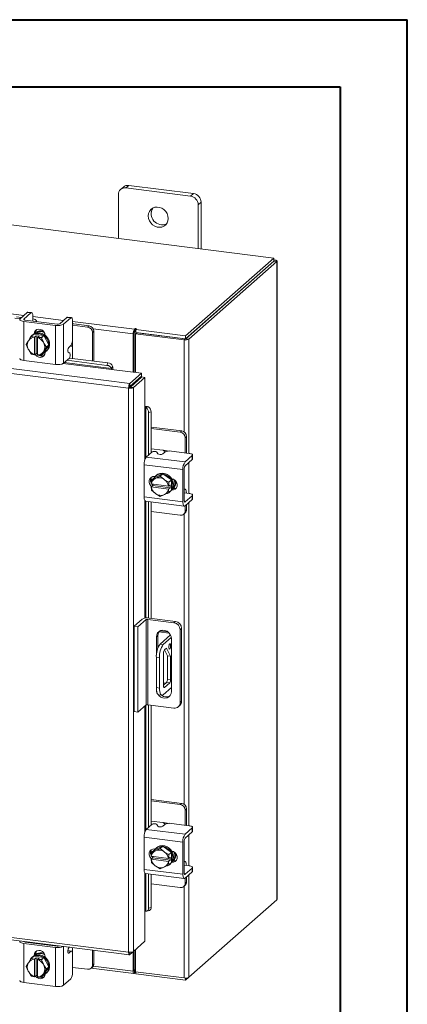
# Model space of a CAD drawing. Units: inches. Extents: x 0 to 23.4, y 0 to 16.5.
# Drawn here: x 21.1 to 23.4, y 10.8 to 16.5 of the extents above; entities that cross this region are included whole.
import ezdxf

# ---------------------------------------------------------------- set-up
doc = ezdxf.new("R2010")
doc.units = ezdxf.units.IN
doc.header["$MEASUREMENT"] = 0

msp = doc.modelspace()

# ---------------------------------------------------------------- linework, layer by layer
at = {"color": 7, "linetype": 'Continuous', "lineweight": 40}
for p, q in [((0.0031, 16.54389), (23.38893, 16.54389)), ((23.38893, 0.00846), (23.38893, 16.54389)), ((0.98736, 16.15019), (22.99523, 16.15019)), ((22.99523, 16.15019), (22.99523, 0.40216))]:
    msp.add_line(p, q, dxfattribs=at)
at = {"color": 7, "linetype": 'Continuous', "lineweight": 15}
for p, q in [((22.60821, 15.14819), (18.9015, 15.61519)), ((21.75792, 15.57335), (21.7413, 15.55869)), ((22.13676, 15.52562), (21.75792, 15.57335)), ((21.69687, 15.5195), (21.69687, 15.26301)), ((21.7265, 15.56419), (21.70989, 15.54953)), ((22.12015, 15.51096), (21.7413, 15.55869)), ((22.12015, 15.51096), (22.13676, 15.52562)), ((22.1812, 15.47523), (22.16458, 15.46058)), ((22.16458, 15.20408), (22.16458, 15.46058)), ((22.1812, 15.20199), (22.1812, 15.47523)), ((22.09109, 14.69213), (22.60821, 15.14819)), ((22.09109, 14.67452), (22.60821, 15.13058)), ((22.60707, 15.12957), (22.09224, 14.67553)), ((22.62453, 15.12737), (22.10971, 14.67333)), ((22.60707, 15.12957), (22.62453, 15.12737)), ((22.60821, 15.13058), (22.60821, 15.14819)), ((22.61178, 15.13679), (22.60821, 15.13724)), ((22.62453, 15.12737), (22.62453, 11.39134)), ((22.62595, 11.39393), (22.62595, 15.12995)), ((21.76457, 14.41392), (18.49569, 14.82576)), ((21.16315, 14.82977), (21.12161, 14.79313)), ((21.14383, 14.79034), (21.18537, 14.82697)), ((21.18537, 14.82697), (21.16315, 14.82977)), ((21.18928, 14.82851), (21.16706, 14.83131)), ((21.75708, 14.38638), (18.48767, 14.79828)), ((21.1219, 14.79339), (21.0915, 14.79722)), ((21.13029, 14.80079), (21.09989, 14.80462)), ((21.1427, 14.77756), (21.32979, 14.75399)), ((21.1427, 14.77756), (21.1427, 14.54893)), ((21.33818, 14.76139), (21.1511, 14.78496)), ((21.19476, 14.77986), (21.19487, 14.77945)), ((21.19642, 14.80725), (21.19642, 14.78133)), ((21.21866, 14.77645), (21.21866, 14.77901)), ((21.39584, 14.80046), (21.35429, 14.76382)), ((21.37651, 14.76102), (21.41805, 14.79766)), ((21.37651, 14.76102), (21.37651, 14.53239)), ((21.41805, 14.79766), (21.39584, 14.80046)), ((21.42196, 14.7992), (21.39974, 14.802)), ((21.4291, 14.77794), (21.4291, 14.6747)), ((21.43664, 14.7622), (21.4291, 14.76291)), ((21.52551, 14.751), (21.43664, 14.7622)), ((21.18719, 14.68951), (21.20228, 14.70281)), ((21.20233, 14.70284), (21.18725, 14.68953)), ((21.26132, 14.6954), (21.20233, 14.70284)), ((21.21178, 14.70806), (21.21178, 14.7105)), ((21.32979, 14.52536), (21.32979, 14.75399)), ((21.51711, 14.7436), (21.4291, 14.75468)), ((21.51711, 14.7436), (21.52551, 14.751)), ((21.55357, 14.71918), (21.54517, 14.71178)), ((21.54517, 14.54529), (21.54517, 14.71178)), ((21.55357, 14.54423), (21.55357, 14.71918)), ((21.78986, 14.70941), (21.78326, 14.70358)), ((21.78326, 14.70358), (21.78326, 14.47947)), ((21.78986, 14.70941), (21.78986, 14.47864)), ((21.79431, 14.734), (21.79101, 14.73109)), ((21.79101, 14.71348), (21.79101, 14.73109)), ((21.79101, 14.71348), (21.79431, 14.7164)), ((21.79431, 14.7164), (21.79431, 14.734)), ((21.79788, 14.70481), (21.80448, 14.71063)), ((22.08145, 14.66908), (21.79788, 14.70481)), ((21.79788, 14.70481), (21.79788, 14.47763)), ((21.7986, 14.72898), (21.80305, 14.7329)), ((21.7986, 14.71137), (21.7986, 14.72898)), ((21.7986, 14.72898), (22.09109, 14.69213)), ((21.7986, 14.71137), (22.09109, 14.67452)), ((22.08805, 14.6749), (21.80448, 14.71063)), ((21.15769, 14.6417), (21.1694, 14.66193)), ((21.17207, 14.66625), (21.1694, 14.66193)), ((21.17207, 14.66625), (21.18719, 14.68951)), ((21.18725, 14.68953), (21.20641, 14.68555)), ((21.1949, 14.69833), (21.19049, 14.69444)), ((21.20626, 14.68471), (21.20641, 14.68555)), ((21.20626, 14.68471), (21.20626, 14.583)), ((21.20641, 14.68555), (21.21519, 14.69329)), ((21.21519, 14.69329), (21.23273, 14.69108)), ((21.21519, 14.59017), (21.21519, 14.69329)), ((21.22395, 14.68334), (21.2238, 14.6825)), ((21.2238, 14.58079), (21.2238, 14.6825)), ((21.23273, 14.69108), (21.22395, 14.68334)), ((21.22395, 14.68334), (21.24623, 14.6821)), ((21.24623, 14.6821), (21.26132, 14.6954)), ((21.26137, 14.69536), (21.24629, 14.68206)), ((21.24629, 14.68206), (21.258, 14.65543)), ((21.26066, 14.65044), (21.258, 14.65543)), ((21.26066, 14.65044), (21.27579, 14.62682)), ((21.29087, 14.64012), (21.26137, 14.69536)), ((21.2691, 14.69481), (21.2691, 14.68089)), ((22.08805, 14.6749), (22.08145, 14.66908)), ((22.09109, 14.67452), (22.09109, 14.69213)), ((22.09224, 14.67553), (22.10971, 14.67333)), ((21.1694, 14.61506), (21.15769, 14.6417)), ((21.1694, 14.61506), (21.17207, 14.61007)), ((21.18719, 14.58645), (21.17207, 14.61007)), ((21.20641, 14.58243), (21.18725, 14.58641)), ((21.21519, 14.59017), (21.20641, 14.58243)), ((21.2238, 14.58908), (21.21519, 14.59017)), ((21.22198, 14.58601), (21.2238, 14.58578)), ((21.258, 14.59925), (21.24629, 14.57901)), ((21.24629, 14.57901), (21.26137, 14.59231)), ((21.258, 14.59925), (21.26066, 14.60357)), ((21.27579, 14.62682), (21.26066, 14.60357)), ((21.26137, 14.59231), (21.29087, 14.64012)), ((21.2691, 14.59747), (21.2691, 14.59558)), ((21.27316, 14.60069), (21.27758, 14.60458)), ((21.27579, 14.62682), (21.29087, 14.64012)), ((21.41269, 14.59069), (21.4038, 14.59653)), ((21.40645, 14.62526), (21.41805, 14.63549)), ((21.42825, 14.56002), (21.42825, 14.6228)), ((21.1427, 14.54893), (21.32979, 14.52536)), ((21.20626, 14.583), (21.20641, 14.58243)), ((21.22395, 14.58022), (21.2238, 14.58079)), ((21.24623, 14.57898), (21.22395, 14.58022)), ((21.2502, 14.58245), (21.26527, 14.58055)), ((21.37651, 14.53239), (21.41004, 14.56196)), ((21.39594, 14.54952), (21.62983, 14.52006)), ((21.41037, 14.56227), (21.63555, 14.5339)), ((21.62983, 14.52006), (21.63555, 14.5339)), ((21.65655, 14.49544), (21.83194, 14.47334)), ((21.65762, 14.50057), (21.65755, 14.50091)), ((21.66335, 14.51444), (21.65762, 14.50057)), ((21.66326, 14.51476), (21.66335, 14.51444)), ((21.76457, 14.41392), (21.83194, 14.47334)), ((21.83194, 14.45573), (21.83194, 14.47334)), ((21.76457, 14.39631), (21.83194, 14.45573)), ((21.76457, 14.41392), (21.76457, 14.39631)), ((21.76787, 14.39256), (21.83525, 14.45198)), ((21.85272, 14.44978), (21.78534, 14.39036)), ((21.79788, 14.42569), (21.79788, 14.41902)), ((21.83525, 14.45198), (21.85272, 14.44978)), ((21.85272, 14.44978), (21.85272, 14.273)), ((21.76368, 14.3922), (21.75708, 14.38638)), ((21.75708, 11.08357), (21.75708, 14.38638)), ((21.78534, 14.39036), (21.76787, 14.39256)), ((21.78534, 14.39036), (21.78534, 11.0881)), ((21.85795, 14.27342), (21.87242, 14.27737)), ((21.85828, 14.2733), (21.85795, 14.27342)), ((21.87242, 14.27737), (21.87273, 14.27725)), ((21.88826, 14.24735), (21.87381, 14.24341)), ((21.87381, 14.24341), (21.87381, 13.99483)), ((21.88826, 14.24735), (21.88826, 14.00757)), ((22.06821, 14.13563), (21.88826, 14.1583)), ((22.05981, 14.12823), (21.88826, 14.14984)), ((22.05981, 14.12823), (22.06821, 14.13563)), ((22.09627, 14.10381), (22.08788, 14.09641)), ((22.08788, 14.0077), (22.08788, 14.09641)), ((22.09627, 14.01425), (22.09627, 14.10381)), ((21.86075, 13.98331), (21.89428, 14.01288)), ((21.95692, 14.02334), (21.88826, 14.03199)), ((21.92312, 14.01192), (21.92781, 14.00237)), ((21.96824, 14.01164), (21.95664, 14.00141)), ((22.11095, 14.0048), (22.00852, 14.0177)), ((22.09604, 14.00667), (22.09627, 14.01425)), ((21.86075, 13.98331), (22.08759, 13.95473)), ((22.12913, 13.99137), (22.08759, 13.95473)), ((22.08759, 13.93234), (22.12913, 13.96898)), ((22.12913, 13.96898), (22.12913, 13.99137)), ((22.13115, 13.97266), (22.13115, 13.99505)), ((22.07477, 13.90925), (21.84794, 13.93783)), ((21.84794, 13.93783), (21.84794, 13.74927)), ((22.07477, 13.90925), (22.07477, 13.72069)), ((22.08317, 13.7281), (22.08317, 13.91666)), ((21.88826, 13.86007), (21.88826, 13.83379)), ((21.88914, 13.82597), (21.8907, 13.84823)), ((21.90581, 13.86159), (21.89073, 13.84828)), ((21.89073, 13.84828), (21.91227, 13.85737)), ((21.95693, 13.88488), (21.90581, 13.86159)), ((21.91002, 13.86884), (21.9119, 13.86861)), ((21.91689, 13.85947), (21.91227, 13.85737)), ((21.92001, 13.87614), (21.9156, 13.87224)), ((21.91689, 13.85947), (21.94185, 13.87158)), ((21.95693, 13.88488), (21.94185, 13.87158)), ((21.94185, 13.87158), (21.96339, 13.85362)), ((22.00806, 13.84871), (21.95693, 13.88488)), ((21.96801, 13.85035), (21.96339, 13.85362)), ((21.96801, 13.85035), (21.99297, 13.8354)), ((21.99297, 13.8354), (22.00806, 13.84871)), ((22.00809, 13.84864), (21.99301, 13.83534)), ((22.00809, 13.78919), (22.00809, 13.84864)), ((21.88968, 13.82575), (21.88914, 13.82597)), ((21.88914, 13.80829), (21.89791, 13.81603)), ((21.88914, 13.80829), (21.88968, 13.80807)), ((21.8907, 13.78878), (21.88914, 13.80829)), ((21.9906, 13.81303), (21.88968, 13.82575)), ((21.88968, 13.80807), (21.9906, 13.79536)), ((21.91227, 13.77076), (21.89073, 13.78872)), ((21.89791, 13.81603), (21.89791, 13.82471)), ((22.00022, 13.80314), (21.89791, 13.81603)), ((21.9906, 13.81303), (21.99145, 13.81308)), ((21.99145, 13.7954), (21.9906, 13.79536)), ((21.99301, 13.83534), (21.99145, 13.81308)), ((21.99145, 13.81308), (22.00022, 13.82082)), ((22.00022, 13.80314), (21.99145, 13.7954)), ((21.99145, 13.7954), (21.99301, 13.77589)), ((22.00806, 13.78914), (21.99297, 13.77584)), ((21.99301, 13.77589), (22.00809, 13.78919)), ((21.99827, 13.77849), (22.00269, 13.78239)), ((22.00022, 13.82082), (22.00022, 13.80314)), ((22.01687, 13.79761), (22.01446, 13.79792)), ((22.0857, 13.79587), (22.08317, 13.79619)), ((21.84794, 13.74927), (22.07477, 13.72069)), ((21.85622, 13.72461), (22.08306, 13.69603)), ((21.87381, 13.72239), (21.87381, 13.04082)), ((21.91227, 13.77076), (21.91689, 13.76749)), ((21.94185, 13.75255), (21.91689, 13.76749)), ((21.96339, 13.76163), (21.94185, 13.75255)), ((21.96339, 13.76163), (21.96801, 13.76374)), ((21.99297, 13.77584), (21.96801, 13.76374)), ((22.08317, 13.77221), (22.08357, 13.77205)), ((22.11095, 13.77027), (22.08523, 13.77351)), ((22.12913, 13.75685), (22.08759, 13.72021)), ((22.08759, 13.69782), (22.12913, 13.73445)), ((22.12913, 13.73445), (22.12913, 13.75685)), ((22.13115, 13.73814), (22.13115, 13.76053)), ((21.88826, 13.72057), (21.88826, 13.03912)), ((21.88826, 13.66429), (22.05981, 13.64268)), ((22.08788, 13.66743), (22.08788, 13.69807)), ((22.08788, 13.66743), (22.09627, 13.67483)), ((22.09627, 13.67483), (22.09627, 13.70548)), ((22.07966, 13.64846), (22.08805, 13.65587)), ((21.78864, 12.99198), (21.83637, 13.03407)), ((21.85975, 13.03113), (21.81202, 12.98903)), ((21.85975, 12.53144), (21.85975, 13.03113)), ((22.02236, 13.01331), (21.86942, 13.03258)), ((21.86942, 13.03258), (21.86942, 12.53289)), ((21.87826, 13.04038), (22.0312, 13.02111)), ((21.78864, 12.99198), (21.81202, 12.98903)), ((21.78864, 12.49229), (21.78864, 12.99198)), ((21.81202, 12.48934), (21.81202, 12.98903)), ((22.02236, 13.01331), (22.0312, 13.02111)), ((22.06768, 12.97974), (22.05884, 12.97195)), ((22.05884, 12.5458), (22.05884, 12.97195)), ((22.06768, 12.97974), (22.06768, 12.55359)), ((21.92877, 12.9382), (21.91993, 12.9304)), ((21.91993, 12.9304), (21.91993, 12.82259)), ((21.92877, 12.9382), (21.92877, 12.866)), ((21.93476, 12.95974), (21.99484, 12.95217)), ((22.00212, 12.9415), (21.94153, 12.88806)), ((21.94195, 12.96596), (21.98561, 12.96046)), ((22.00699, 12.92694), (21.96024, 12.8857)), ((22.00763, 12.60988), (22.00763, 12.91936)), ((21.94153, 12.88806), (21.96024, 12.8857)), ((21.96713, 12.85501), (21.97818, 12.86476)), ((21.97818, 12.86476), (22.00302, 12.81666)), ((21.93814, 12.80729), (21.91943, 12.80965)), ((21.91943, 12.80965), (21.91943, 12.63287)), ((21.93814, 12.80729), (21.93814, 12.63051)), ((21.96165, 12.6437), (21.96165, 12.83557)), ((21.96623, 12.85402), (21.98431, 12.81901)), ((22.00302, 12.81666), (21.98431, 12.81901)), ((21.98431, 12.81901), (21.98431, 12.68254)), ((22.00302, 12.81666), (22.00302, 12.68019)), ((21.91943, 12.63287), (21.93814, 12.63051)), ((21.96024, 12.59107), (22.00763, 12.63287)), ((21.97883, 12.6631), (21.96165, 12.64795)), ((21.96165, 12.66172), (21.97532, 12.66)), ((21.99754, 12.66074), (21.96713, 12.63392)), ((21.99754, 12.66074), (21.97883, 12.6631)), ((21.98431, 12.68254), (22.00302, 12.68019)), ((21.93372, 12.59035), (21.95242, 12.58799)), ((21.85975, 12.53144), (21.81202, 12.48934)), ((22.02236, 12.51362), (21.86942, 12.53289)), ((21.87381, 12.53234), (21.87381, 11.81458)), ((21.88826, 12.53052), (21.88826, 11.82733)), ((22.04816, 12.52114), (22.057, 12.52894)), ((22.05884, 12.5458), (22.06768, 12.55359)), ((21.81202, 12.48934), (21.78864, 12.49229)), ((22.06821, 11.95539), (21.88826, 11.97806)), ((22.05981, 11.94798), (21.88826, 11.96959)), ((22.05981, 11.94798), (22.06821, 11.95539)), ((22.09627, 11.92357), (22.08788, 11.91616)), ((22.08788, 11.82746), (22.08788, 11.91616)), ((22.09627, 11.834), (22.09627, 11.92357)), ((21.86075, 11.80307), (21.89428, 11.83264)), ((21.95692, 11.84309), (21.88826, 11.85174)), ((21.92312, 11.83168), (21.92781, 11.82212)), ((21.96824, 11.83139), (21.95664, 11.82116)), ((22.11095, 11.82455), (22.00852, 11.83745)), ((22.09604, 11.82643), (22.09627, 11.834)), ((21.86075, 11.80307), (22.08759, 11.77449)), ((22.12913, 11.81112), (22.08759, 11.77449)), ((22.08759, 11.75209), (22.12913, 11.78873)), ((22.12913, 11.78873), (22.12913, 11.81112)), ((22.13115, 11.79241), (22.13115, 11.81481)), ((22.07477, 11.72901), (21.84794, 11.75759)), ((21.84794, 11.75759), (21.84794, 11.56902)), ((21.95693, 11.70463), (21.90581, 11.68134)), ((21.95693, 11.70463), (21.94185, 11.69133)), ((22.00806, 11.66846), (21.95693, 11.70463)), ((22.07477, 11.72901), (22.07477, 11.54044)), ((22.08317, 11.54785), (22.08317, 11.73641)), ((21.88826, 11.67983), (21.88826, 11.65355)), ((21.88914, 11.64572), (21.8907, 11.66798)), ((21.88968, 11.6455), (21.88914, 11.64572)), ((21.90581, 11.68134), (21.89073, 11.66804)), ((21.89073, 11.66804), (21.91227, 11.67712)), ((21.91002, 11.6886), (21.9119, 11.68836)), ((21.91689, 11.67923), (21.91227, 11.67712)), ((21.92001, 11.69589), (21.9156, 11.69199)), ((21.91689, 11.67923), (21.94185, 11.69133)), ((21.94185, 11.69133), (21.96339, 11.67337)), ((21.96801, 11.6701), (21.96339, 11.67337)), ((21.96801, 11.6701), (21.99297, 11.65516)), ((21.99301, 11.65509), (21.99145, 11.63283)), ((21.99297, 11.65516), (22.00806, 11.66846)), ((22.00809, 11.6684), (21.99301, 11.65509)), ((22.00809, 11.60895), (22.00809, 11.6684)), ((21.88914, 11.62805), (21.89791, 11.63579)), ((21.88914, 11.62805), (21.88968, 11.62783)), ((21.8907, 11.60853), (21.88914, 11.62805)), ((21.9906, 11.63279), (21.88968, 11.6455)), ((21.88968, 11.62783), (21.9906, 11.61511)), ((21.91227, 11.59051), (21.89073, 11.60847)), ((21.89791, 11.63579), (21.89791, 11.64447)), ((22.00022, 11.6229), (21.89791, 11.63579)), ((21.91227, 11.59051), (21.91689, 11.58724)), ((21.99297, 11.59559), (21.96801, 11.58349)), ((21.9906, 11.63279), (21.99145, 11.63283)), ((21.99145, 11.61516), (21.9906, 11.61511)), ((21.99145, 11.63283), (22.00022, 11.64057)), ((22.00022, 11.6229), (21.99145, 11.61516)), ((21.99145, 11.61516), (21.99301, 11.59564)), ((22.00806, 11.60889), (21.99297, 11.59559)), ((21.99301, 11.59564), (22.00809, 11.60895)), ((21.99827, 11.59824), (22.00269, 11.60214)), ((22.00022, 11.64057), (22.00022, 11.6229)), ((22.01687, 11.61737), (22.01446, 11.61767)), ((22.0857, 11.61562), (22.08317, 11.61594)), ((22.08317, 11.59196), (22.08357, 11.5918)), ((22.11095, 11.59003), (22.08523, 11.59327)), ((21.84794, 11.56902), (22.07477, 11.54044)), ((21.85622, 11.54436), (22.08306, 11.51578)), ((21.87381, 11.54215), (21.87381, 11.34184)), ((21.88826, 11.54032), (21.88826, 11.34578)), ((21.94185, 11.5723), (21.91689, 11.58724)), ((21.96339, 11.58139), (21.94185, 11.5723)), ((21.96339, 11.58139), (21.96801, 11.58349)), ((22.12913, 11.5766), (22.08759, 11.53996)), ((22.08759, 11.51757), (22.12913, 11.55421)), ((22.12913, 11.55421), (22.12913, 11.5766)), ((22.13115, 11.55789), (22.13115, 11.58028)), ((18.48767, 11.49548), (21.75708, 11.08357)), ((18.49268, 11.48056), (21.76209, 11.06866)), ((21.88826, 11.48405), (22.05981, 11.46243)), ((22.07966, 11.46822), (22.08805, 11.47562)), ((22.08788, 11.48718), (22.08788, 11.51782)), ((22.08788, 11.48718), (22.09627, 11.49459)), ((22.09627, 11.49459), (22.09627, 11.52523)), ((22.10971, 10.93731), (22.62453, 11.39134)), ((21.85272, 11.32429), (21.85272, 11.14752)), ((21.85795, 11.32471), (21.85828, 11.3246)), ((21.86455, 11.32417), (21.87901, 11.32811)), ((21.87381, 11.34184), (21.88826, 11.34578)), ((21.32979, 11.11206), (21.1427, 11.13563)), ((21.1427, 11.13563), (21.1427, 10.907)), ((21.1511, 11.14303), (21.33818, 11.11946)), ((21.1743, 11.14011), (21.17532, 11.14258)), ((21.21866, 11.13452), (21.21866, 11.13708)), ((21.85272, 11.14752), (21.78534, 11.0881)), ((21.20339, 11.0654), (21.21178, 11.07281)), ((21.21178, 11.06613), (21.21178, 11.07281)), ((21.32979, 10.88343), (21.32979, 11.11206)), ((21.42196, 11.0908), (21.40144, 11.09339)), ((21.40801, 11.11327), (21.4038, 11.10308)), ((21.41805, 11.08926), (21.40645, 11.07903)), ((21.4291, 10.9663), (21.4291, 11.06954)), ((21.54517, 11.00856), (21.54517, 11.09599)), ((21.55357, 11.01597), (21.55357, 11.09493)), ((21.76457, 11.06977), (21.78534, 11.0881)), ((21.76457, 11.06977), (21.76457, 11.08322)), ((21.78326, 11.08626), (21.78326, 10.97369)), ((21.78986, 11.09208), (21.78986, 10.97951)), ((21.79788, 11.09915), (21.79788, 10.96878)), ((21.15769, 10.99977), (21.1694, 11.02)), ((21.17207, 11.02432), (21.1694, 11.02)), ((21.17207, 11.02432), (21.18719, 11.04758)), ((21.18719, 11.04758), (21.20228, 11.06088)), ((21.20233, 11.06091), (21.18725, 11.0476)), ((21.18725, 11.0476), (21.20641, 11.04362)), ((21.1949, 11.0564), (21.19049, 11.05251)), ((21.26132, 11.05347), (21.20233, 11.06091)), ((21.20339, 11.06241), (21.20339, 11.0654)), ((21.20641, 11.04362), (21.20626, 11.04278)), ((21.20626, 11.04278), (21.20626, 10.94107)), ((21.20641, 11.04362), (21.21519, 11.05136)), ((21.21519, 11.05136), (21.23273, 11.04915)), ((21.21519, 10.94824), (21.21519, 11.05136)), ((21.2238, 11.04057), (21.22395, 11.04141)), ((21.2238, 10.93886), (21.2238, 11.04057)), ((21.23273, 11.04915), (21.22395, 11.04141)), ((21.22395, 11.04141), (21.24623, 11.04017)), ((21.24623, 11.04017), (21.26132, 11.05347)), ((21.26137, 11.05343), (21.24629, 11.04013)), ((21.24629, 11.04013), (21.258, 11.0135)), ((21.26066, 11.00851), (21.258, 11.0135)), ((21.29087, 10.99819), (21.26137, 11.05343)), ((21.2691, 11.05713), (21.2691, 11.05413)), ((21.54517, 11.00856), (21.55357, 11.01597)), ((21.1694, 10.97313), (21.15769, 10.99977)), ((21.1694, 10.97313), (21.17207, 10.96814)), ((21.18719, 10.94452), (21.17207, 10.96814)), ((21.258, 10.95732), (21.24629, 10.93708)), ((21.258, 10.95732), (21.26066, 10.96164)), ((21.26066, 11.00851), (21.27579, 10.98489)), ((21.27579, 10.98489), (21.26066, 10.96164)), ((21.26137, 10.95038), (21.29087, 10.99819)), ((21.27316, 10.95876), (21.27758, 10.96265)), ((21.29087, 10.99819), (21.27579, 10.98489)), ((21.4291, 10.9949), (21.51711, 10.98381)), ((21.53695, 10.9896), (21.54535, 10.997)), ((21.53778, 10.99033), (21.78827, 10.95877)), ((21.78986, 10.97951), (21.78326, 10.97369)), ((21.79431, 10.98037), (21.79101, 10.97746)), ((21.79101, 10.97746), (21.79101, 10.95985)), ((21.79101, 10.95985), (21.79431, 10.96277)), ((21.79431, 10.98037), (21.79431, 10.96277)), ((21.79788, 10.96878), (22.08145, 10.93306)), ((21.7986, 10.96869), (21.7986, 10.95774)), ((22.09109, 10.92089), (21.7986, 10.95774)), ((21.32979, 10.88343), (21.1427, 10.907)), ((21.20641, 10.9405), (21.18725, 10.94448)), ((21.20641, 10.9405), (21.20626, 10.94107)), ((21.21519, 10.94824), (21.20641, 10.9405)), ((21.2238, 10.94715), (21.21519, 10.94824)), ((21.2238, 10.94646), (21.22299, 10.94725)), ((21.2238, 10.93886), (21.22395, 10.93829)), ((21.24623, 10.93705), (21.22395, 10.93829)), ((21.24629, 10.93708), (21.26137, 10.95038)), ((21.41805, 10.9271), (21.37651, 10.89046)), ((22.10971, 10.93731), (22.09109, 10.92089)), ((22.09109, 10.93261), (22.09109, 10.92089))]:
    msp.add_line(p, q, dxfattribs=at)
at = {"color": 8, "linetype": 'Continuous', "lineweight": 15}
for p, q in [((22.60821, 15.13364), (22.61178, 15.13679)), ((19.26596, 15.04922), (21.14373, 14.81264)), ((21.14383, 14.79034), (21.14383, 14.78739)), ((21.19642, 14.806), (21.37641, 14.78333)), ((21.4291, 14.77669), (21.79101, 14.73109)), ((21.20674, 14.70605), (21.21178, 14.7105)), ((21.78326, 14.70358), (21.55025, 14.73294)), ((21.42825, 14.66257), (21.42825, 14.6228)), ((22.08145, 14.66908), (22.08145, 14.13062)), ((22.10971, 14.67333), (22.10971, 14.00495)), ((21.37457, 14.53096), (21.65655, 14.49544)), ((21.65755, 14.50091), (21.38041, 14.53583)), ((21.78211, 14.41178), (21.78211, 14.40512)), ((21.85272, 14.273), (21.85272, 13.96869)), ((21.85828, 13.98048), (21.85828, 14.2733)), ((21.95692, 14.02334), (21.99638, 14.01837)), ((22.10971, 13.95185), (22.10971, 13.77043)), ((22.01183, 13.79316), (22.01687, 13.79761)), ((21.85272, 13.72685), (21.85272, 13.04001)), ((21.85828, 13.0407), (21.85828, 13.72435)), ((22.08467, 13.72058), (22.08759, 13.72021)), ((22.10971, 13.71732), (22.10971, 11.82471)), ((22.08145, 13.65004), (22.08145, 11.95037)), ((22.0001, 12.93972), (22.0001, 12.94506)), ((21.96351, 12.63438), (21.96713, 12.63392)), ((21.85272, 12.52523), (21.85272, 11.78844)), ((21.85828, 11.80024), (21.85828, 12.53013)), ((21.95692, 11.84309), (21.99638, 11.83812)), ((22.10971, 11.7716), (22.10971, 11.59018)), ((22.01183, 11.61292), (22.01687, 11.61737)), ((21.85272, 11.54661), (21.85272, 11.32429)), ((21.85828, 11.3246), (21.85828, 11.5441)), ((22.08467, 11.54033), (22.08759, 11.53996)), ((22.10971, 11.53708), (22.10971, 10.93731)), ((22.08145, 11.4698), (22.08145, 10.93306)), ((21.14383, 11.14655), (21.14383, 11.14546)), ((21.18036, 11.13935), (21.18036, 11.14195)), ((21.37651, 11.11724), (21.37651, 10.89046)), ((21.41805, 11.08926), (21.40125, 11.09138)), ((21.40294, 11.07947), (21.40645, 11.07903)), ((21.42825, 11.11072), (21.42825, 11.08016)), ((21.55025, 11.00305), (21.78326, 10.97369)), ((21.79101, 10.97746), (21.79025, 10.97756))]:
    msp.add_line(p, q, dxfattribs=at)
at = {"color": 7, "linetype": 'Continuous', "lineweight": 15, "flags": 128}
for points in [[(21.98919, 15.38015), (21.98749, 15.39446), (21.98249, 15.40837), (21.97449, 15.42107), (21.96394, 15.43182), (21.95146, 15.44), (21.93777, 15.44512), (21.92368, 15.4469), (21.90999, 15.44522), (21.89751, 15.44019), (21.88697, 15.4321), (21.87896, 15.42142), (21.87396, 15.40877), (21.87226, 15.39488), (21.87396, 15.38056), (21.87896, 15.36665), (21.88697, 15.35395), (21.89751, 15.3432), (21.90999, 15.33503), (21.92368, 15.3299), (21.93777, 15.32813), (21.95146, 15.3298), (21.96394, 15.33483), (21.97449, 15.34292), (21.98249, 15.35361), (21.98749, 15.36626), (21.98919, 15.38015)], [(22.62453, 15.12737), (22.62565, 15.12875), (22.62594, 15.13018), (22.62538, 15.1316), (22.62401, 15.13296), (22.62187, 15.1342), (22.61904, 15.13528), (22.61563, 15.13615), (22.61178, 15.13679)], [(21.16315, 14.82977), (21.16531, 14.83111), (21.16706, 14.83131)], [(21.19642, 14.80725), (21.19621, 14.81281), (21.19558, 14.81779), (21.19456, 14.82198), (21.19318, 14.82523), (21.19151, 14.82742), (21.1896, 14.82846), (21.18752, 14.82831), (21.18537, 14.82697)], [(21.12161, 14.79313), (21.11976, 14.79085), (21.11929, 14.78848), (21.1202, 14.78613), (21.12248, 14.78389), (21.12602, 14.78184), (21.1307, 14.78005), (21.13633, 14.77861), (21.1427, 14.77756)], [(21.1511, 14.78496), (21.1489, 14.78533), (21.14696, 14.78582), (21.14535, 14.78644), (21.14413, 14.78715), (21.14334, 14.78792), (21.14303, 14.78873), (21.14319, 14.78955), (21.14383, 14.79034)], [(21.21806, 14.77653), (21.21863, 14.77949), (21.21746, 14.78249), (21.21456, 14.78535), (21.21004, 14.78797), (21.20407, 14.79024), (21.19688, 14.79209), (21.19642, 14.79218)], [(21.39584, 14.80046), (21.39799, 14.80179), (21.39974, 14.802)], [(21.4291, 14.77794), (21.42889, 14.7835), (21.42826, 14.78847), (21.42724, 14.79266), (21.42587, 14.79592), (21.42419, 14.7981), (21.42228, 14.79914), (21.42021, 14.79899), (21.41805, 14.79766)], [(21.1949, 14.69833), (21.19748, 14.70045), (21.20908, 14.70706), (21.22225, 14.71043), (21.23624, 14.71038), (21.25024, 14.70691), (21.26341, 14.70021), (21.27501, 14.69068), (21.28436, 14.67887), (21.29091, 14.66547), (21.29428, 14.65125), (21.29428, 14.63704), (21.29091, 14.62368), (21.28436, 14.61192), (21.27758, 14.60458)], [(21.20341, 14.70435), (21.20537, 14.71417), (21.21108, 14.72341), (21.21982, 14.7297), (21.23054, 14.73228), (21.24195, 14.73085), (21.25267, 14.72556), (21.26141, 14.71707), (21.26712, 14.70639), (21.2691, 14.69481)], [(21.20352, 14.70269), (21.20466, 14.70316), (21.21783, 14.70654), (21.23183, 14.70649), (21.24582, 14.70301), (21.25899, 14.69631), (21.27059, 14.68678), (21.27994, 14.67497), (21.28649, 14.66157), (21.28986, 14.64735), (21.28986, 14.63315), (21.28649, 14.61978), (21.27994, 14.60803), (21.27059, 14.59857), (21.26197, 14.59327)], [(21.21178, 14.7105), (21.21377, 14.72157), (21.21759, 14.72856)], [(21.80305, 14.7329), (21.80335, 14.7335), (21.80294, 14.73409), (21.80188, 14.73459), (21.80033, 14.73491), (21.79853, 14.73501), (21.79676, 14.73487), (21.79528, 14.73452), (21.79431, 14.734)], [(21.2691, 14.59558), (21.26712, 14.58451), (21.26141, 14.57526), (21.25267, 14.56897), (21.24195, 14.56639), (21.23054, 14.56783), (21.21982, 14.57311), (21.21108, 14.58161), (21.20897, 14.58469)], [(21.2238, 14.58415), (21.21947, 14.58901), (21.21897, 14.58969)], [(21.1427, 14.54893), (21.13633, 14.54998), (21.1307, 14.55142), (21.12602, 14.55321), (21.12248, 14.55526), (21.1202, 14.5575), (21.11929, 14.55985), (21.11927, 14.56023)], [(22.12913, 13.99137), (22.13073, 13.99334), (22.13114, 13.99538), (22.13034, 13.9974), (22.12838, 13.99934), (22.12533, 14.00111), (22.12129, 14.00264), (22.11644, 14.00389), (22.11095, 14.0048)], [(22.13115, 13.97266), (22.13073, 13.97095), (22.12913, 13.96898)], [(21.8917, 13.81055), (21.8889, 13.81302), (21.88157, 13.82275), (21.87767, 13.83405), (21.87767, 13.84556), (21.88157, 13.85587), (21.8889, 13.86376), (21.89879, 13.86826), (21.91002, 13.86884)], [(21.90684, 13.86206), (21.91317, 13.86995), (21.92372, 13.87804), (21.9362, 13.88307), (21.94989, 13.88475), (21.96398, 13.88297), (21.97767, 13.87785), (21.99015, 13.86967), (22.0007, 13.85893), (22.0087, 13.84623), (22.0137, 13.83231), (22.0154, 13.818), (22.0137, 13.80411), (22.0087, 13.79146), (22.00809, 13.79039)], [(21.92001, 13.87614), (21.92814, 13.88194), (21.94062, 13.88697), (21.95431, 13.88864), (21.9684, 13.88687), (21.98209, 13.88175), (21.99457, 13.87357), (22.00511, 13.86282), (22.01312, 13.85012), (22.01812, 13.83621), (22.01982, 13.8219), (22.01812, 13.80801), (22.01312, 13.79535), (22.00511, 13.78467), (22.00269, 13.78239)], [(22.00973, 13.85626), (22.01971, 13.85303), (22.0296, 13.84603), (22.03693, 13.8363), (22.04083, 13.825), (22.04083, 13.8135), (22.03693, 13.80318), (22.0296, 13.79529), (22.01971, 13.79079), (22.00973, 13.79007)], [(21.89791, 13.81984), (21.8973, 13.82043), (21.89302, 13.82533)], [(22.03552, 13.80112), (22.02811, 13.79819), (22.01687, 13.79761)], [(22.096, 13.77216), (22.09596, 13.77263), (22.09503, 13.77999), (22.09352, 13.7862), (22.09148, 13.79101), (22.08901, 13.79425), (22.08618, 13.79578), (22.08317, 13.79558)], [(21.85622, 13.72461), (21.85585, 13.72467), (21.85363, 13.72588), (21.85169, 13.72841), (21.8501, 13.73219), (21.84891, 13.73705), (21.84818, 13.74282), (21.84794, 13.74927)], [(22.08759, 13.72021), (22.08673, 13.71967), (22.0859, 13.71961), (22.08513, 13.72003), (22.08446, 13.7209), (22.08392, 13.72221), (22.08351, 13.72388), (22.08326, 13.72587), (22.08317, 13.7281)], [(22.12913, 13.75685), (22.13073, 13.75882), (22.13114, 13.76085), (22.13034, 13.76288), (22.12838, 13.76481), (22.12533, 13.76658), (22.12129, 13.76812), (22.11644, 13.76937), (22.11095, 13.77027)], [(22.13115, 13.73814), (22.13073, 13.73643), (22.12913, 13.73445)], [(22.07477, 13.72069), (22.07502, 13.71424), (22.07575, 13.70847), (22.07693, 13.70361), (22.07853, 13.69983), (22.08047, 13.6973), (22.08269, 13.69609), (22.08509, 13.69627), (22.08759, 13.69782)], [(22.00763, 12.91936), (22.00585, 12.93203), (22.00067, 12.94413), (21.9925, 12.95466), (21.982, 12.96279), (21.97002, 12.96784), (21.95754, 12.96941), (21.94557, 12.96738), (21.93507, 12.9619), (21.92689, 12.95342), (21.92171, 12.94263), (21.91993, 12.9304)], [(22.00306, 12.87939), (22.00264, 12.88466), (22.00144, 12.88838), (21.99965, 12.89), (21.99754, 12.88925), (21.99542, 12.88627), (21.99363, 12.88149), (21.99243, 12.87566), (21.99201, 12.86965), (21.99243, 12.86438), (21.99363, 12.86066), (21.99542, 12.85905), (21.99754, 12.85979), (21.99965, 12.86278), (22.00144, 12.86755), (22.00264, 12.87338), (22.00306, 12.87939)], [(21.93372, 12.59035), (21.93307, 12.59046), (21.92925, 12.59254), (21.9259, 12.59691), (21.92316, 12.60342), (21.92111, 12.6118), (21.91986, 12.62175), (21.91943, 12.63287)], [(21.93814, 12.63051), (21.93856, 12.61939), (21.93982, 12.60945), (21.94186, 12.60106), (21.94461, 12.59455), (21.94796, 12.59018), (21.95178, 12.5881), (21.95593, 12.5884), (21.96024, 12.59107)], [(21.96713, 12.63392), (21.96606, 12.63326), (21.96503, 12.63319), (21.96409, 12.6337), (21.96326, 12.63479), (21.96257, 12.6364), (21.96207, 12.63848), (21.96176, 12.64095), (21.96165, 12.6437)], [(21.91993, 12.62093), (21.92171, 12.60825), (21.92237, 12.60608)], [(21.92921, 12.59257), (21.93507, 12.58562), (21.94557, 12.5775), (21.95754, 12.57244), (21.97002, 12.57087), (21.982, 12.57291), (21.9925, 12.57839), (22.00067, 12.58686), (22.00585, 12.59765), (22.00763, 12.60988)], [(22.12913, 11.81112), (22.13073, 11.8131), (22.13114, 11.81513), (22.13034, 11.81716), (22.12838, 11.81909), (22.12533, 11.82086), (22.12129, 11.8224), (22.11644, 11.82364), (22.11095, 11.82455)], [(22.13115, 11.79241), (22.13073, 11.7907), (22.12913, 11.78873)], [(21.90684, 11.68181), (21.91317, 11.68971), (21.92372, 11.6978), (21.9362, 11.70283), (21.94989, 11.7045), (21.96398, 11.70273), (21.97767, 11.6976), (21.99015, 11.68943), (22.0007, 11.67868), (22.0087, 11.66598), (22.0137, 11.65207), (22.0154, 11.63775), (22.0137, 11.62386), (22.0087, 11.61121), (22.00755, 11.60926)], [(21.92001, 11.69589), (21.92814, 11.70169), (21.94062, 11.70672), (21.95431, 11.7084), (21.9684, 11.70662), (21.98209, 11.7015), (21.99457, 11.69333), (22.00511, 11.68258), (22.01312, 11.66988), (22.01812, 11.65597), (22.01982, 11.64165), (22.01812, 11.62776), (22.01312, 11.61511), (22.00511, 11.60443), (22.00269, 11.60214)], [(21.8917, 11.6303), (21.8889, 11.63277), (21.88157, 11.64251), (21.87767, 11.65381), (21.87767, 11.66531), (21.88157, 11.67563), (21.8889, 11.68351), (21.89879, 11.68802), (21.91002, 11.6886)], [(22.00973, 11.67601), (22.01971, 11.67278), (22.0296, 11.66579), (22.03693, 11.65605), (22.04083, 11.64475), (22.04083, 11.63325), (22.03693, 11.62294), (22.0296, 11.61505), (22.01971, 11.61054), (22.00973, 11.60983)], [(21.89791, 11.6396), (21.8973, 11.64018), (21.89302, 11.64508)], [(22.03552, 11.62087), (22.02811, 11.61795), (22.01687, 11.61737)], [(22.096, 11.59191), (22.09596, 11.59238), (22.09503, 11.59974), (22.09352, 11.60595), (22.09148, 11.61076), (22.08901, 11.614), (22.08618, 11.61554), (22.08317, 11.61533)], [(22.12913, 11.5766), (22.13073, 11.57857), (22.13114, 11.58061), (22.13034, 11.58263), (22.12838, 11.58457), (22.12533, 11.58634), (22.12129, 11.58788), (22.11644, 11.58912), (22.11095, 11.59003)], [(21.85622, 11.54436), (21.85585, 11.54443), (21.85363, 11.54563), (21.85169, 11.54817), (21.8501, 11.55194), (21.84891, 11.55681), (21.84818, 11.56257), (21.84794, 11.56902)], [(22.07477, 11.54044), (22.07502, 11.53399), (22.07575, 11.52823), (22.07693, 11.52336), (22.07853, 11.51959), (22.08047, 11.51705), (22.08269, 11.51585), (22.08509, 11.51602), (22.08759, 11.51757)], [(22.08759, 11.53996), (22.08673, 11.53943), (22.0859, 11.53937), (22.08513, 11.53978), (22.08446, 11.54066), (22.08392, 11.54196), (22.08351, 11.54364), (22.08326, 11.54563), (22.08317, 11.54785)], [(22.13115, 11.55789), (22.13073, 11.55618), (22.12913, 11.55421)], [(22.62595, 11.39393), (22.62565, 11.39273), (22.62453, 11.39134)], [(21.85828, 11.3246), (21.86132, 11.32389), (21.86424, 11.32409), (21.86693, 11.3252), (21.86928, 11.32718), (21.8712, 11.32995), (21.87263, 11.3334), (21.87351, 11.33742), (21.87381, 11.34184)], [(21.12012, 11.14954), (21.11976, 11.14892), (21.11929, 11.14655), (21.1202, 11.1442), (21.12248, 11.14196), (21.12602, 11.13991), (21.1307, 11.13812), (21.13633, 11.13668), (21.1427, 11.13563)], [(21.21806, 11.1346), (21.2186, 11.13629), (21.21866, 11.13708)], [(21.20339, 11.0654), (21.20537, 11.07648), (21.21108, 11.08572), (21.21982, 11.09201), (21.23054, 11.0946), (21.24195, 11.09316), (21.25267, 11.08787), (21.26141, 11.07938), (21.26712, 11.0687), (21.2691, 11.05713)], [(21.21178, 11.07281), (21.21377, 11.08389), (21.21759, 11.09088)], [(21.24464, 11.07586), (21.25863, 11.07238), (21.2672, 11.06845)], [(21.24906, 11.07976), (21.26305, 11.07628), (21.26367, 11.07605)], [(21.40645, 11.07903), (21.40475, 11.07827), (21.40322, 11.0791), (21.40204, 11.08142), (21.40133, 11.08499), (21.40116, 11.08943), (21.40155, 11.09426), (21.40247, 11.09898), (21.4038, 11.10308)], [(21.4291, 11.06954), (21.42889, 11.0751), (21.42826, 11.08007), (21.42724, 11.08427), (21.42587, 11.08752), (21.42419, 11.08971), (21.42228, 11.09074), (21.42021, 11.09059), (21.41805, 11.08926)], [(21.23183, 11.06456), (21.24582, 11.06108), (21.25899, 11.05438), (21.27059, 11.04485), (21.27994, 11.03304), (21.28649, 11.01964), (21.28986, 11.00542), (21.28986, 10.99122), (21.28649, 10.97785), (21.27994, 10.9661), (21.27059, 10.95664), (21.26197, 10.95134)], [(21.23624, 11.06845), (21.25024, 11.06498), (21.26341, 11.05828), (21.27501, 11.04875), (21.28436, 11.03694), (21.29091, 11.02354), (21.29428, 11.00932), (21.29428, 10.99511), (21.29091, 10.98175), (21.28436, 10.96999), (21.27758, 10.96265)], [(21.26901, 10.95548), (21.26712, 10.94682), (21.26141, 10.93758), (21.25267, 10.93129), (21.24195, 10.9287), (21.23054, 10.93014), (21.21982, 10.93542), (21.21108, 10.94392), (21.21076, 10.94434)], [(21.78326, 10.97369), (21.78341, 10.96979), (21.78385, 10.9663), (21.78457, 10.96336), (21.78553, 10.96107), (21.78671, 10.95954), (21.78805, 10.95881), (21.7895, 10.95892), (21.79101, 10.95985)], [(21.78986, 10.97951), (21.78989, 10.97893), (21.78995, 10.97842), (21.79006, 10.97798), (21.7902, 10.97764), (21.79037, 10.97741), (21.79057, 10.97731), (21.79079, 10.97732), (21.79101, 10.97746)], [(21.1427, 10.907), (21.13633, 10.90805), (21.1307, 10.90949), (21.12602, 10.91128), (21.12248, 10.91333), (21.1202, 10.91557), (21.11929, 10.91792), (21.11927, 10.9183)]]:
    msp.add_lwpolyline(points, dxfattribs=at)
at = {"color": 7, "linetype": 'Continuous', "lineweight": 15}
for centre, radius, start, end in [((21.7523, 15.53415), 0.03959, 81.841587, 130.661207), ((21.73552, 15.52046), 0.03866, 81.398635, 181.420609), ((22.11271, 15.45962), 0.05188, 1.058709, 81.760535), ((22.12933, 15.47428), 0.05188, 1.058709, 81.760535), ((21.95344, 15.40754), 0.06417, 148.823279, 293.995966), ((21.34313, 14.8241), 0.07137, 259.226133, 297.8883), ((21.34278, 14.78557), 0.02461, 259.226133, 297.8883), ((21.22299, 14.65754), 0.04917, 117.165539, 158.752073), ((21.22326, 14.65686), 0.05051, 114.469785, 114.541224), ((21.23819, 14.66105), 0.05716, 62.177947, 117.48666), ((21.2423, 14.66778), 0.05444, 71.592692, 123.984291), ((21.51241, 14.71117), 0.03276, 1.058709, 81.760535), ((21.52081, 14.71858), 0.03276, 1.058709, 81.760535), ((21.82634, 14.70629), 0.04317, 144.930944, 183.593111), ((21.79625, 14.70981), 0.0064, 144.930944, 183.593111), ((21.79827, 14.70918), 0.00823, 87.706481, 118.717967), ((21.21576, 14.6385), 0.05194, 153.181465, 206.818535), ((21.20783, 14.64089), 0.04385, 92.054305, 144.659138), ((21.20817, 14.64356), 0.05051, 114.469785, 114.541224), ((21.20578, 14.62461), 0.06063, 30.551062, 72.711724), ((21.20583, 14.62496), 0.06998, 54.679688, 54.737172), ((21.21431, 14.627), 0.05194, 333.181465, 26.818535), ((21.22091, 14.63826), 0.06998, 54.679688, 54.737172), ((21.3677, 14.67084), 0.06153, 324.930944, 3.593111), ((22.08952, 14.71149), 0.04317, 259.226133, 297.8883), ((21.22428, 14.64089), 0.06063, 210.551062, 252.711724), ((21.22765, 14.64356), 0.06998, 234.679688, 234.737172), ((21.22223, 14.62461), 0.04385, 272.054305, 324.659138), ((21.4283, 14.60876), 0.02738, 142.933274, 206.51963), ((21.38819, 14.57846), 0.02738, 322.933274, 26.51963), ((21.24812, 14.60598), 0.03226, 234.597774, 298.054517), ((21.22531, 14.62496), 0.05051, 294.469785, 294.541224), ((21.34313, 14.59547), 0.07137, 259.226133, 297.8883), ((21.63294, 14.5005), 0.0335, 25.182682, 85.543637), ((21.62723, 14.48665), 0.0335, 25.182682, 85.543637), ((21.65078, 14.49932), 0.00696, 326.106042, 10.382213), ((21.61267, 14.50449), 0.05165, 348.931859, 11.099267), ((21.73061, 14.426), 0.05917, 344.236712, 352.313018), ((21.85622, 14.22833), 0.05165, 71.719978, 93.887385), ((21.85585, 14.26679), 0.00696, 72.437032, 116.713202), ((21.84034, 14.245), 0.0335, 357.275607, 57.636562), ((21.85479, 14.24895), 0.0335, 357.275607, 57.636562), ((22.05512, 14.0958), 0.03276, 1.058709, 81.760535), ((22.06352, 14.10321), 0.03276, 1.058709, 81.760535), ((21.90792, 13.98914), 0.02738, 56.299614, 119.88597), ((21.99702, 13.95726), 0.06153, 79.226133, 117.8883), ((21.91917, 13.9423), 0.07137, 144.930944, 183.593111), ((21.943, 14.02515), 0.02738, 236.299614, 299.88597), ((22.146, 13.91373), 0.07137, 144.930944, 183.593111), ((22.10773, 13.9182), 0.02461, 144.930944, 183.593111), ((21.91768, 13.84675), 0.03222, 144.749166, 207.607599), ((21.93296, 13.81871), 0.04385, 118.160106, 170.764939), ((21.9337, 13.82172), 0.05051, 148.27802, 148.349459), ((21.93435, 13.81055), 0.05194, 56.000709, 109.63778), ((21.93091, 13.80239), 0.06063, 10.10752, 52.268182), ((21.94635, 13.8157), 0.06998, 28.082072, 28.139556), ((21.97168, 13.82992), 0.05666, 325.064874, 20.909008), ((21.9783, 13.83323), 0.05444, 318.834953, 11.226552), ((21.94937, 13.81871), 0.06063, 190.10752, 232.268182), ((21.95244, 13.82172), 0.06998, 208.082072, 208.139556), ((21.94732, 13.80239), 0.04385, 298.160106, 350.764939), ((21.96552, 13.81564), 0.0495, 282.109508, 325.519217), ((21.93126, 13.8024), 0.06998, 28.082072, 28.139556), ((21.96509, 13.8157), 0.05051, 328.27802, 328.349459), ((21.94594, 13.81055), 0.05194, 236.000709, 289.63778), ((21.95001, 13.8024), 0.05051, 328.27802, 328.349459), ((22.06347, 13.66682), 0.02442, 261.398635, 1.420609), ((22.07127, 13.67441), 0.02501, 312.158037, 0.977657), ((21.8663, 12.97752), 0.06399, 79.226133, 117.8883), ((21.86666, 13.01807), 0.01477, 79.226133, 117.8883), ((22.01626, 12.97116), 0.04259, 1.058709, 81.760535), ((22.0251, 12.97895), 0.04259, 1.058709, 81.760535), ((21.96816, 12.93882), 0.0394, 141.080665, 180.909836), ((22.04224, 12.81736), 0.12305, 144.930944, 183.593111), ((22.06095, 12.815), 0.12305, 144.930944, 183.593111), ((21.99211, 12.83748), 0.03052, 144.930944, 183.593111), ((21.95385, 12.68063), 0.03052, 324.930944, 3.593111), ((21.97256, 12.67827), 0.03052, 324.930944, 3.593111), ((21.97716, 12.62247), 0.04375, 231.327062, 299.782443), ((21.86666, 12.51839), 0.01477, 79.226133, 117.8883), ((22.02711, 12.54501), 0.03174, 261.398635, 1.420609), ((22.03518, 12.55304), 0.03251, 312.158037, 0.977657), ((22.05512, 11.91556), 0.03276, 1.058709, 81.760535), ((22.06352, 11.92296), 0.03276, 1.058709, 81.760535), ((21.90792, 11.8089), 0.02738, 56.299614, 119.88597), ((21.943, 11.8449), 0.02738, 236.299614, 299.88597), ((21.99702, 11.77701), 0.06153, 79.226133, 117.8883), ((21.91917, 11.76206), 0.07137, 144.930944, 183.593111), ((22.146, 11.73348), 0.07137, 144.930944, 183.593111), ((22.10773, 11.73795), 0.02461, 144.930944, 183.593111), ((21.91768, 11.6665), 0.03222, 144.749166, 207.607599), ((21.93296, 11.63847), 0.04385, 118.160106, 170.764939), ((21.9337, 11.64148), 0.05051, 148.27802, 148.349459), ((21.93435, 11.63031), 0.05194, 56.000709, 109.63778), ((21.93091, 11.62215), 0.06063, 10.10752, 52.268182), ((21.93126, 11.62215), 0.06998, 28.082072, 28.139556), ((21.94635, 11.63545), 0.06998, 28.082072, 28.139556), ((21.97168, 11.64968), 0.05666, 325.064874, 20.909008), ((21.9783, 11.65298), 0.05444, 318.834953, 11.226552), ((21.94937, 11.63847), 0.06063, 190.10752, 232.268182), ((21.95244, 11.64148), 0.06998, 208.082072, 208.139556), ((21.94732, 11.62215), 0.04385, 298.160106, 350.764939), ((21.96552, 11.63539), 0.0495, 282.109508, 325.519217), ((21.95001, 11.62215), 0.05051, 328.27802, 328.349459), ((21.96509, 11.63545), 0.05051, 328.27802, 328.349459), ((21.94594, 11.63031), 0.05194, 236.000709, 289.63778), ((22.06347, 11.48658), 0.02442, 261.398635, 1.420609), ((22.07127, 11.49416), 0.02501, 312.158037, 0.977657), ((21.85585, 11.31808), 0.00696, 72.437032, 116.713202), ((21.87158, 11.34326), 0.01687, 296.129361, 8.587973), ((21.15047, 11.1524), 0.00939, 217.776739, 273.866122), ((21.19008, 11.13609), 0.005, 16.572769, 62.719484), ((21.24172, 11.02765), 0.05262, 81.98523, 124.681493), ((21.23733, 11.02329), 0.05307, 82.081989, 118.772774), ((21.34304, 11.1884), 0.07749, 260.151624, 293.809818), ((21.34258, 11.1511), 0.03194, 262.085535, 286.019012), ((21.41812, 11.0655), 0.04772, 97.139263, 102.870329), ((21.21576, 10.99657), 0.05194, 153.181465, 206.818535), ((21.20783, 10.99896), 0.04385, 92.054305, 144.659138), ((21.22296, 11.01565), 0.04911, 117.154279, 157.112319), ((21.20817, 11.00163), 0.05051, 114.469785, 114.541224), ((21.22874, 11.01726), 0.05174, 81.662316, 130.840477), ((21.22326, 11.01493), 0.05051, 114.469785, 114.541224), ((21.22454, 11.01161), 0.05344, 82.159908, 114.372206), ((21.20578, 10.98268), 0.06063, 30.551062, 72.711724), ((21.20583, 10.98303), 0.06998, 54.679688, 54.737172), ((21.22091, 10.99633), 0.06998, 54.679688, 54.737172), ((21.52857, 11.01554), 0.02501, 312.158037, 0.977657), ((21.22428, 10.99896), 0.06063, 210.551062, 252.711724), ((21.22223, 10.98268), 0.04385, 272.054305, 324.659138), ((21.21431, 10.98507), 0.05194, 333.181465, 26.818535), ((21.3677, 10.96245), 0.06153, 324.930944, 3.593111), ((21.52076, 11.00796), 0.02442, 261.398635, 1.420609), ((21.79786, 10.97445), 0.0069, 89.896735, 120.944554), ((21.79827, 10.95555), 0.00823, 87.706481, 118.717967), ((21.22765, 11.00163), 0.06998, 234.679688, 234.737172), ((21.2486, 10.96626), 0.03024, 255.769157, 299.065423), ((21.22531, 10.98303), 0.05051, 294.469785, 294.541224), ((22.08952, 10.97546), 0.04317, 259.226133, 297.8883), ((21.34313, 10.95354), 0.07137, 259.226133, 297.8883)]:
    msp.add_arc(centre, radius, start, end, dxfattribs=at)
for points, knots in [([(21.42825, 14.6228), (21.42809, 14.62441), (21.42779, 14.62762), (21.42534, 14.63203), (21.42211, 14.63513), (21.41957, 14.63594), (21.41859, 14.63625)], [0, 0, 0, 0, 0.27752034, 0.55517456, 0.82750794, 1, 1, 1, 1]), ([(21.96902, 14.01207), (21.96884, 14.01312), (21.9684, 14.01565), (21.9659, 14.01906), (21.96223, 14.02188), (21.959, 14.02304), (21.9572, 14.0233), (21.95692, 14.02334)], [0, 0, 0, 0, 0.17845356, 0.42801735, 0.68019505, 0.94994513, 1, 1, 1, 1]), ([(21.96902, 11.83182), (21.96884, 11.83287), (21.9684, 11.8354), (21.9659, 11.83881), (21.96223, 11.84164), (21.959, 11.84279), (21.9572, 11.84305), (21.95692, 11.84309)], [0, 0, 0, 0, 0.1784536, 0.4280173, 0.6801951, 0.9499451, 1, 1, 1, 1])]:
    msp.add_open_spline(points, degree=3, knots=knots, dxfattribs=at)
for points in [[(21.76457, 14.41392), (21.76357, 14.41271), (21.76159, 14.41029), (21.75909, 14.40324), (21.75736, 14.39482), (21.75718, 14.38919), (21.75708, 14.38638)], [(21.75708, 14.38638), (21.75989, 14.38612), (21.76549, 14.3856), (21.77407, 14.38626), (21.78137, 14.38785), (21.78402, 14.38952), (21.78534, 14.39036)], [(21.76457, 14.39631), (21.76444, 14.39613), (21.76418, 14.39576), (21.76387, 14.39471), (21.76367, 14.39346), (21.76368, 14.39262), (21.76368, 14.3922)], [(21.76368, 14.3922), (21.7641, 14.39214), (21.76493, 14.39203), (21.7662, 14.39207), (21.76728, 14.39225), (21.76768, 14.39245), (21.76787, 14.39256)], [(21.78534, 11.0881), (21.78402, 11.08722), (21.78137, 11.08546), (21.77407, 11.08373), (21.76549, 11.08293), (21.75989, 11.08336), (21.75708, 11.08357)], [(21.75708, 11.08357), (21.75718, 11.08097), (21.75736, 11.07576), (21.75909, 11.07052), (21.76159, 11.06801), (21.76357, 11.06918), (21.76457, 11.06977)]]:
    msp.add_open_spline(points, degree=3, dxfattribs=at)

doc.saveas('drawing.dxf')
